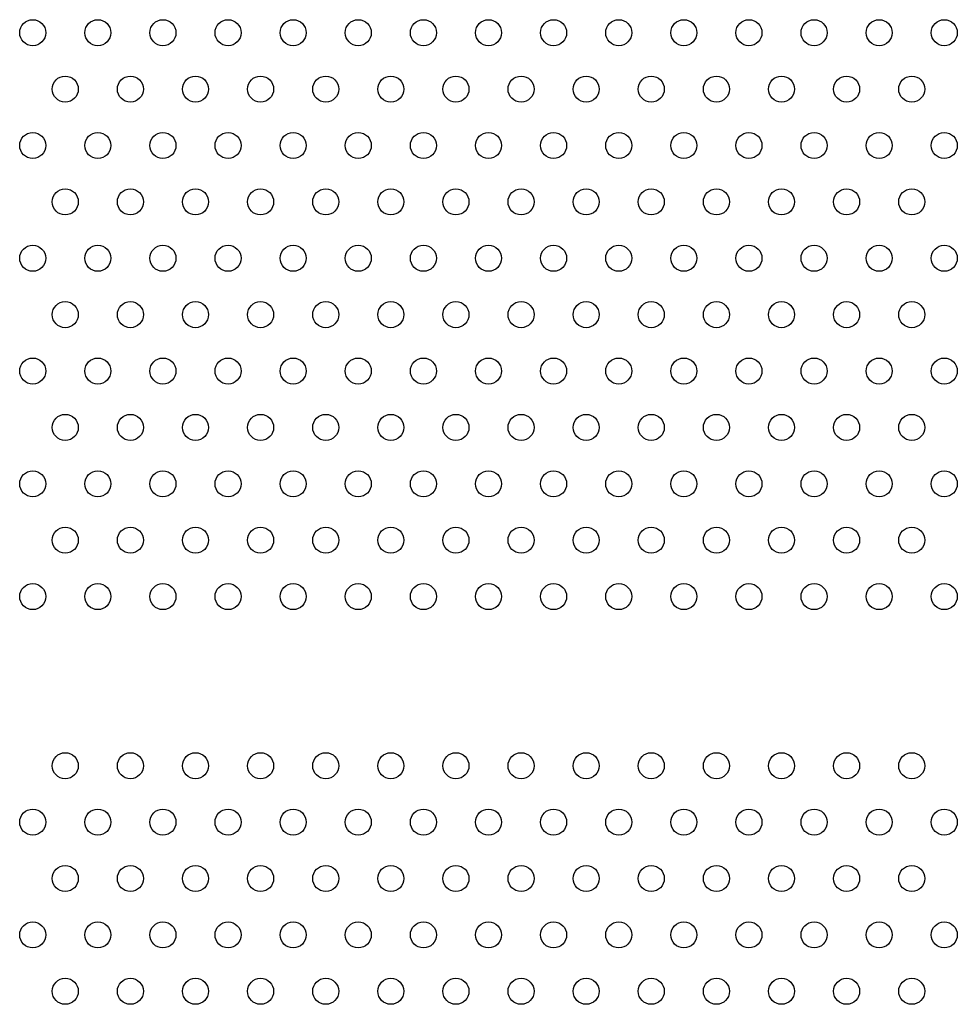
# Model space of a CAD drawing. Units: millimetres. Extents: x -674 to 5717, y -1532 to 2591.
# Drawn here: x 4368 to 4433, y 1223 to 1291 of the extents above; entities that cross this region are included whole.
import ezdxf

# ---------------------------------------------------------------- set-up
doc = ezdxf.new("R2010")
doc.units = ezdxf.units.MM
doc.header["$LTSCALE"] = 65.395
doc.layers.add('本体', color=7, linetype='CONTINUOUS')

msp = doc.modelspace()

# ---------------------------------------------------------------- linework, layer by layer
at = {"layer": '本体', "color": 7, "linetype": 'Continuous'}
for centre in [(4369.14469, 1290.55237), (4373.64469, 1290.55237), (4378.14469, 1290.55237), (4382.64469, 1290.55237), (4387.14469, 1290.55237), (4391.64469, 1290.55237), (4396.14469, 1290.55237), (4400.64469, 1290.55237), (4405.14469, 1290.55237), (4409.64469, 1290.55237), (4414.14469, 1290.55237), (4418.64469, 1290.55237), (4423.14469, 1290.55237), (4427.64469, 1290.55237), (4432.14469, 1290.55237), (4371.39469, 1286.65526), (4375.89469, 1286.65526), (4380.39469, 1286.65526), (4384.89469, 1286.65526), (4389.39469, 1286.65526), (4393.89469, 1286.65526), (4398.39469, 1286.65526), (4402.89469, 1286.65526), (4407.39469, 1286.65526), (4411.89469, 1286.65526), (4416.39469, 1286.65526), (4420.89469, 1286.65526), (4425.39469, 1286.65526), (4429.89469, 1286.65526), (4369.14469, 1282.75815), (4373.64469, 1282.75815), (4378.14469, 1282.75815), (4382.64469, 1282.75815), (4387.14469, 1282.75815), (4391.64469, 1282.75815), (4396.14469, 1282.75815), (4400.64469, 1282.75815), (4405.14469, 1282.75815), (4409.64469, 1282.75815), (4414.14469, 1282.75815), (4418.64469, 1282.75815), (4423.14469, 1282.75815), (4427.64469, 1282.75815), (4432.14469, 1282.75815), (4371.39469, 1278.86103), (4375.89469, 1278.86103), (4380.39469, 1278.86103), (4384.89469, 1278.86103), (4389.39469, 1278.86103), (4393.89469, 1278.86103), (4398.39469, 1278.86103), (4402.89469, 1278.86103), (4407.39469, 1278.86103), (4411.89469, 1278.86103), (4416.39469, 1278.86103), (4420.89469, 1278.86103), (4425.39469, 1278.86103), (4429.89469, 1278.86103), (4369.14469, 1274.96392), (4373.64469, 1274.96392), (4378.14469, 1274.96392), (4382.64469, 1274.96392), (4387.14469, 1274.96392), (4391.64469, 1274.96392), (4396.14469, 1274.96392), (4400.64469, 1274.96392), (4405.14469, 1274.96392), (4409.64469, 1274.96392), (4414.14469, 1274.96392), (4418.64469, 1274.96392), (4423.14469, 1274.96392), (4427.64469, 1274.96392), (4432.14469, 1274.96392), (4371.39469, 1271.0668), (4375.89469, 1271.0668), (4380.39469, 1271.0668), (4384.89469, 1271.0668), (4389.39469, 1271.0668), (4393.89469, 1271.0668), (4398.39469, 1271.0668), (4402.89469, 1271.0668), (4407.39469, 1271.0668), (4411.89469, 1271.0668), (4416.39469, 1271.0668), (4420.89469, 1271.0668), (4425.39469, 1271.0668), (4429.89469, 1271.0668), (4369.14469, 1267.16969), (4373.64469, 1267.16969), (4378.14469, 1267.16969), (4382.64469, 1267.16969), (4387.14469, 1267.16969), (4391.64469, 1267.16969), (4396.14469, 1267.16969), (4400.64469, 1267.16969), (4405.14469, 1267.16969), (4409.64469, 1267.16969), (4414.14469, 1267.16969), (4418.64469, 1267.16969), (4423.14469, 1267.16969), (4427.64469, 1267.16969), (4432.14469, 1267.16969), (4371.39469, 1263.27257), (4375.89469, 1263.27257), (4380.39469, 1263.27257), (4384.89469, 1263.27257), (4389.39469, 1263.27257), (4393.89469, 1263.27257), (4398.39469, 1263.27257), (4402.89469, 1263.27257), (4407.39469, 1263.27257), (4411.89469, 1263.27257), (4416.39469, 1263.27257), (4420.89469, 1263.27257), (4425.39469, 1263.27257), (4429.89469, 1263.27257), (4369.14469, 1259.37546), (4373.64469, 1259.37546), (4378.14469, 1259.37546), (4382.64469, 1259.37546), (4387.14469, 1259.37546), (4391.64469, 1259.37546), (4396.14469, 1259.37546), (4400.64469, 1259.37546), (4405.14469, 1259.37546), (4409.64469, 1259.37546), (4414.14469, 1259.37546), (4418.64469, 1259.37546), (4423.14469, 1259.37546), (4427.64469, 1259.37546), (4432.14469, 1259.37546), (4371.39469, 1255.47835), (4375.89469, 1255.47835), (4380.39469, 1255.47835), (4384.89469, 1255.47835), (4389.39469, 1255.47835), (4393.89469, 1255.47835), (4398.39469, 1255.47835), (4402.89469, 1255.47835), (4407.39469, 1255.47835), (4411.89469, 1255.47835), (4416.39469, 1255.47835), (4420.89469, 1255.47835), (4425.39469, 1255.47835), (4429.89469, 1255.47835), (4369.14469, 1251.58123), (4373.64469, 1251.58123), (4378.14469, 1251.58123), (4382.64469, 1251.58123), (4387.14469, 1251.58123), (4391.64469, 1251.58123), (4396.14469, 1251.58123), (4400.64469, 1251.58123), (4405.14469, 1251.58123), (4409.64469, 1251.58123), (4414.14469, 1251.58123), (4418.64469, 1251.58123), (4423.14469, 1251.58123), (4427.64469, 1251.58123), (4432.14469, 1251.58123), (4371.39469, 1239.88989), (4375.89469, 1239.88989), (4380.39469, 1239.88989), (4384.89469, 1239.88989), (4389.39469, 1239.88989), (4393.89469, 1239.88989), (4398.39469, 1239.88989), (4402.89469, 1239.88989), (4407.39469, 1239.88989), (4411.89469, 1239.88989), (4416.39469, 1239.88989), (4420.89469, 1239.88989), (4425.39469, 1239.88989), (4429.89469, 1239.88989), (4369.14469, 1235.99277), (4373.64469, 1235.99277), (4378.14469, 1235.99277), (4382.64469, 1235.99277), (4387.14469, 1235.99277), (4391.64469, 1235.99277), (4396.14469, 1235.99277), (4400.64469, 1235.99277), (4405.14469, 1235.99277), (4409.64469, 1235.99277), (4414.14469, 1235.99277), (4418.64469, 1235.99277), (4423.14469, 1235.99277), (4427.64469, 1235.99277), (4432.14469, 1235.99277), (4371.39469, 1232.09566), (4375.89469, 1232.09566), (4380.39469, 1232.09566), (4384.89469, 1232.09566), (4389.39469, 1232.09566), (4393.89469, 1232.09566), (4398.39469, 1232.09566), (4402.89469, 1232.09566), (4407.39469, 1232.09566), (4411.89469, 1232.09566), (4416.39469, 1232.09566), (4420.89469, 1232.09566), (4425.39469, 1232.09566), (4429.89469, 1232.09566), (4369.14469, 1228.19855), (4373.64469, 1228.19855), (4378.14469, 1228.19855), (4382.64469, 1228.19855), (4387.14469, 1228.19855), (4391.64469, 1228.19855), (4396.14469, 1228.19855), (4400.64469, 1228.19855), (4405.14469, 1228.19855), (4409.64469, 1228.19855), (4414.14469, 1228.19855), (4418.64469, 1228.19855), (4423.14469, 1228.19855), (4427.64469, 1228.19855), (4432.14469, 1228.19855), (4371.39469, 1224.30143), (4375.89469, 1224.30143), (4380.39469, 1224.30143), (4384.89469, 1224.30143), (4389.39469, 1224.30143), (4393.89469, 1224.30143), (4398.39469, 1224.30143), (4402.89469, 1224.30143), (4407.39469, 1224.30143), (4411.89469, 1224.30143), (4416.39469, 1224.30143), (4420.89469, 1224.30143), (4425.39469, 1224.30143), (4429.89469, 1224.30143)]:
    msp.add_circle(centre, 0.9, dxfattribs=at)

doc.saveas('drawing.dxf')
